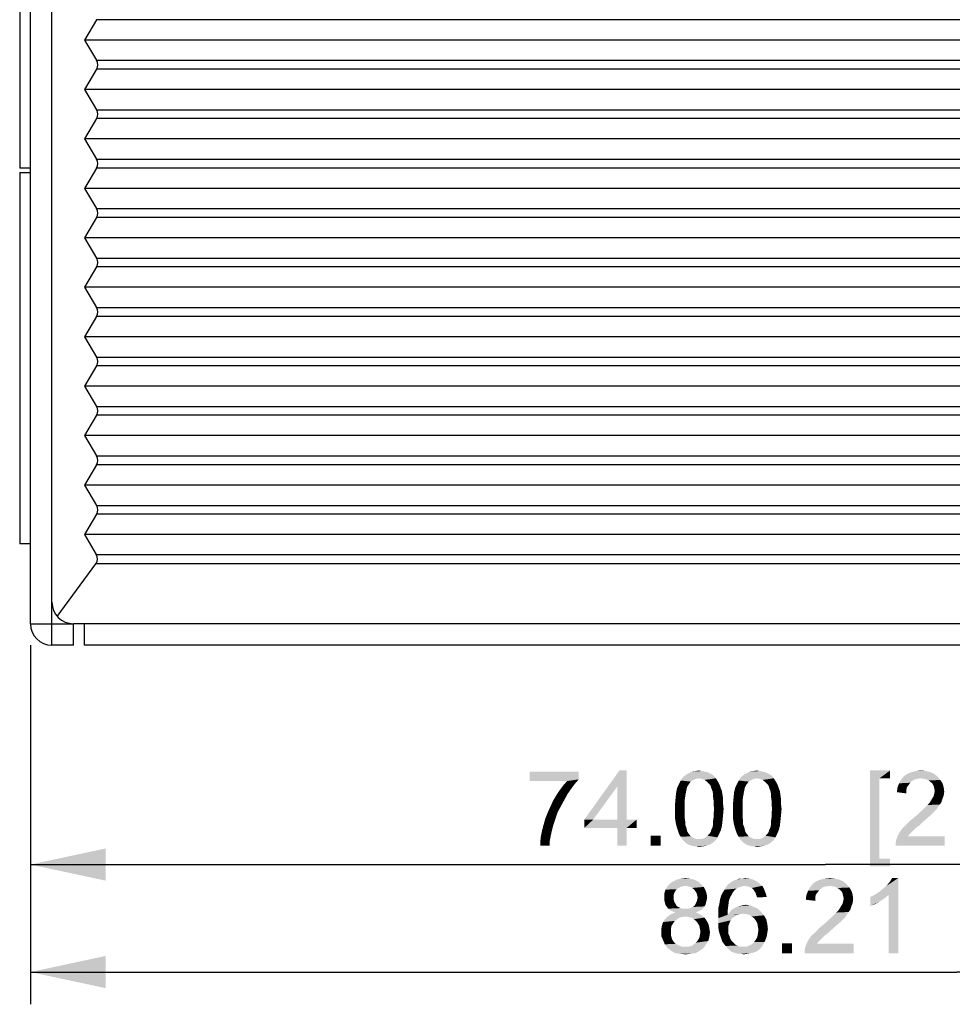
# Model space of a CAD drawing. Units: millimetres. Extents: x 0 to 830, y 0 to 580.
# Drawn here: x 488 to 532, y 258 to 304 of the extents above; entities that cross this region are included whole.
import ezdxf

# ---------------------------------------------------------------- set-up
doc = ezdxf.new("R2010")
doc.units = ezdxf.units.MM
doc.header["$LTSCALE"] = 45.65
doc.layers.get('0').update_dxf_attribs({"linetype": 'CONTINUOUS'})
doc.layers.add('3D_EDS-208_DXF_CONTINUOUS_LINE', color=7, linetype='CONTINUOUS')
doc.layers.add('DIMENSIONS_EDS_208DXF_DIMENSION', color=7, linetype='CONTINUOUS')
doc.styles.get("Standard").update_dxf_attribs({"font": 'arial.ttf'})
doc.dimstyles.new('DIMSTYLE_1', dxfattribs={"dimtxt": 3.5, "dimasz": 3.5, "dimexe": 1.5, "dimexo": 1, "dimgap": 0.875, "dimtad": 1, "dimzin": 0, "dimdsep": 46, "dimtxsty": 'Standard', "dimblk": '_FILLED', "dimblk1": '_FILLED', "dimblk2": '_FILLED', "dimcen": 0, "dimclrt": 7, "dimazin": 0, "dimtp": 0.3, "dimtm": 0.3, "dimtfac": 1, "dimtofl": 0, "dimtmove": 0, "dimatfit": 3, "dimldrblk": '_FILLED', "dimfxl": 0, "dimtolj": 1, "dimtzin": 0, "dimarcsym": 0})

# ---------------------------------------------------------------- blocks, each defined once
blk = doc.blocks.new('_FILLED')
at = {"color": 0, "linetype": 'ByBlock'}
blk.add_solid([(0, 0), (-1, 0.214), (-1, -0.214)], dxfattribs=at)
blk = doc.blocks.new('*D3')
at = {"layer": 'DIMENSIONS_EDS_208DXF_DIMENSION', "color": 7, "linetype": 'Continuous'}
for p, q in [((488.822, 274.915), (488.822, 263.215)), ((562.822, 274.915), (562.822, 263.215)), ((488.822, 264.715), (525.822, 264.715)), ((562.822, 264.715), (525.822, 264.715))]:
    blk.add_line(p, q, dxfattribs=at)
at = {"layer": 'DIMENSIONS_EDS_208DXF_DIMENSION', "color": 7, "linetype": 'Continuous', "xscale": 3.5, "yscale": 3.5, "zscale": 3.5, "rotation": 180}
blk.add_blockref('_FILLED', (488.822, 264.715), dxfattribs=at)
at = {"layer": 'DIMENSIONS_EDS_208DXF_DIMENSION', "color": 7, "linetype": 'Continuous', "xscale": 3.5, "yscale": 3.5, "zscale": 3.5}
blk.add_blockref('_FILLED', (562.822, 264.715), dxfattribs=at)
at = {"layer": 'DIMENSIONS_EDS_208DXF_DIMENSION', "color": 7, "linetype": 'Continuous', "insert": (525.822, 269.09), "char_height": 3.5, "width": 41.92193, "attachment_point": 2, "line_spacing_factor": 0.9}
blk.add_mtext('{\\ftxt;\\W0.0001;\\H0.0001;\\~}{\\ftxt;\\W3.4944237918;\\H3.5; }{\\ftxt;\\W0.0001;\\H0.0001;\\~}{\\ftxt;\\W0.0001;\\H0.0001;\\~}{\\ftxt;\\W0.3866171004;\\H3.5; }{\\ftxt;\\W0.0001;\\H0.0001;\\~}{\\ftxt;\\W0.0001;\\H0.0001;\\~}{\\ftxt;\\W2.717472119;\\H3.5; }{\\ftxt;\\W0.0001;\\H0.0001;\\~}{\\ftxt;\\W0.0001;\\H0.0001;\\~}{\\ftxt;\\W0.3866171004;\\H3.5; }{\\ftxt;\\W0.0001;\\H0.0001;\\~}', dxfattribs=at)
blk = doc.blocks.new('*D6')
at = {"layer": 'DIMENSIONS_EDS_208DXF_DIMENSION', "color": 7, "linetype": 'Continuous'}
for p, q in [((488.822, 274.915), (488.822, 258.215)), ((575.032, 273.715), (575.032, 258.215)), ((488.822, 259.715), (531.927, 259.715)), ((575.032, 259.715), (531.927, 259.715))]:
    blk.add_line(p, q, dxfattribs=at)
at = {"layer": 'DIMENSIONS_EDS_208DXF_DIMENSION', "color": 7, "linetype": 'Continuous', "xscale": 3.5, "yscale": 3.5, "zscale": 3.5, "rotation": 180}
blk.add_blockref('_FILLED', (488.822, 259.715), dxfattribs=at)
at = {"layer": 'DIMENSIONS_EDS_208DXF_DIMENSION', "color": 7, "linetype": 'Continuous', "xscale": 3.5, "yscale": 3.5, "zscale": 3.5}
blk.add_blockref('_FILLED', (575.032, 259.715), dxfattribs=at)
at = {"layer": 'DIMENSIONS_EDS_208DXF_DIMENSION', "color": 7, "linetype": 'Continuous', "insert": (531.927, 264.09), "char_height": 3.5, "width": 41.92193, "attachment_point": 2, "line_spacing_factor": 0.9}
blk.add_mtext('{\\ftxt;\\W0.0001;\\H0.0001;\\~}{\\ftxt;\\W3.4944237918;\\H3.5; }{\\ftxt;\\W0.0001;\\H0.0001;\\~}{\\ftxt;\\W0.0001;\\H0.0001;\\~}{\\ftxt;\\W0.3866171004;\\H3.5; }{\\ftxt;\\W0.0001;\\H0.0001;\\~}{\\ftxt;\\W0.0001;\\H0.0001;\\~}{\\ftxt;\\W2.717472119;\\H3.5; }{\\ftxt;\\W0.0001;\\H0.0001;\\~}{\\ftxt;\\W0.0001;\\H0.0001;\\~}{\\ftxt;\\W0.3866171004;\\H3.5; }{\\ftxt;\\W0.0001;\\H0.0001;\\~}', dxfattribs=at)

msp = doc.modelspace()

# ---------------------------------------------------------------- linework, layer by layer
at = {"layer": '3D_EDS-208_DXF_CONTINUOUS_LINE', "color": 7, "linetype": 'Continuous'}
for p, q in [((489.822, 274.915), (489.822, 374.915)), ((488.822, 275.915), (488.822, 373.915)), ((488.322, 314.375), (488.322, 297.105)), ((491.898, 304.01), (491.332, 303.065)), ((559.745, 304.01), (491.898, 304.01)), ((491.332, 303.065), (491.898, 302.121)), ((560.312, 303.065), (491.332, 303.065)), ((491.898, 302.121), (559.745, 302.121)), ((491.898, 301.71), (491.332, 300.765)), ((559.745, 301.71), (491.898, 301.71)), ((491.332, 300.765), (491.898, 299.821)), ((560.312, 300.765), (491.332, 300.765)), ((491.898, 299.821), (559.745, 299.821)), ((491.898, 299.41), (491.332, 298.465)), ((559.745, 299.41), (491.898, 299.41)), ((491.332, 298.465), (491.898, 297.521)), ((560.312, 298.465), (491.332, 298.465)), ((491.898, 297.521), (559.745, 297.521)), ((488.822, 297.105), (488.322, 297.105)), ((488.322, 296.905), (488.322, 279.635)), ((488.322, 296.905), (488.822, 296.905)), ((491.898, 297.11), (491.332, 296.165)), ((559.745, 297.11), (491.898, 297.11)), ((491.332, 296.165), (491.898, 295.221)), ((560.312, 296.165), (491.332, 296.165)), ((491.898, 295.221), (559.745, 295.221)), ((491.898, 294.81), (491.332, 293.865)), ((559.745, 294.81), (491.898, 294.81)), ((491.332, 293.865), (491.898, 292.921)), ((560.312, 293.865), (491.332, 293.865)), ((491.898, 292.921), (559.745, 292.921)), ((491.898, 292.51), (491.332, 291.565)), ((559.745, 292.51), (491.898, 292.51)), ((491.332, 291.565), (491.898, 290.621)), ((560.312, 291.565), (491.332, 291.565)), ((491.898, 290.621), (559.745, 290.621)), ((491.898, 290.21), (491.332, 289.265)), ((559.745, 290.21), (491.898, 290.21)), ((491.332, 289.265), (491.898, 288.321)), ((560.312, 289.265), (491.332, 289.265)), ((491.898, 288.321), (559.745, 288.321)), ((491.898, 287.91), (491.332, 286.965)), ((559.745, 287.91), (491.898, 287.91)), ((491.332, 286.965), (491.898, 286.021)), ((560.312, 286.965), (491.332, 286.965)), ((491.898, 286.021), (559.745, 286.021)), ((491.898, 285.61), (491.332, 284.665)), ((559.745, 285.61), (491.898, 285.61)), ((491.332, 284.665), (491.898, 283.721)), ((560.312, 284.665), (491.332, 284.665)), ((491.898, 283.721), (559.745, 283.721)), ((491.898, 283.31), (491.332, 282.365)), ((559.745, 283.31), (491.898, 283.31)), ((491.332, 282.365), (491.898, 281.421)), ((560.312, 282.365), (491.332, 282.365)), ((491.898, 281.421), (559.745, 281.421)), ((491.898, 281.01), (491.332, 280.065)), ((559.745, 281.01), (491.898, 281.01)), ((491.332, 280.065), (491.885, 279.143)), ((560.312, 280.065), (491.332, 280.065)), ((488.822, 279.635), (488.322, 279.635)), ((491.885, 279.143), (559.759, 279.143)), ((490.071, 276.255), (491.865, 278.701)), ((559.779, 278.701), (491.865, 278.701)), ((488.822, 275.915), (490.817, 275.915)), ((562.822, 275.915), (490.82, 275.915)), ((490.822, 274.915), (490.822, 275.915)), ((491.322, 275.915), (491.322, 274.915)), ((490.822, 274.915), (489.822, 274.915)), ((561.822, 274.915), (491.322, 274.915))]:
    msp.add_line(p, q, dxfattribs=at)
for centre, start, end in [((490.822, 276.915), 180.0079, 269.9215), ((489.822, 275.915), 180, 270)]:
    msp.add_arc(centre, 1, start, end, dxfattribs=at)
for centre, major_axis, start_param, end_param in [((491.555, 301.915), (0, 0.4), -2.111216, -1.030377), ((491.555, 299.615), (0, 0.4), -2.111216, -1.030377), ((491.555, 297.315), (0.4, 0), -0.54042, 0.54042), ((491.555, 295.015), (0.4, 0), -0.54042, 0.54042), ((491.555, 292.715), (0.4, 0), -0.54042, 0.54042), ((491.555, 290.415), (0, 0.4), -2.111216, -1.030377), ((491.555, 288.115), (0, 0.4), -2.111216, -1.030377), ((491.555, 285.815), (0, 0.4), -2.111216, -1.030377), ((491.555, 283.515), (0, 0.4), -2.111216, -1.030377), ((491.555, 281.215), (0.4, 0), -0.54042, 0.54042), ((491.542, 278.937), (0, 0.4), -2.203545, -1.030377)]:
    msp.add_ellipse(centre, major_axis=major_axis, ratio=1, start_param=start_param, end_param=end_param, dxfattribs=at)
at = {"layer": 'DIMENSIONS_EDS_208DXF_DIMENSION', "color": 7, "linetype": 'Continuous'}
for points in [[(514.337, 269.038), (514.337, 268.675), (512.055, 268.598)], [(514.337, 269.038), (512.055, 268.598), (512.055, 269.038)], [(516.566, 269.09), (516.126, 268.338), (514.596, 266.809)], [(516.566, 269.09), (514.596, 266.809), (516.229, 269.09)], [(516.126, 266.809), (516.126, 268.338), (516.566, 269.09)], [(516.126, 266.809), (516.566, 269.09), (516.566, 266.809)], [(520.637, 268.831), (519.185, 268.779), (519.314, 268.883)], [(519.937, 268.727), (519.185, 268.779), (520.637, 268.831)], [(520.429, 268.961), (520.533, 268.909), (519.314, 268.883)], [(520.429, 268.961), (519.314, 268.883), (519.444, 268.961)], [(519.314, 268.883), (520.533, 268.909), (520.637, 268.831)], [(520.196, 269.038), (520.326, 269.013), (519.444, 268.961)], [(520.196, 269.038), (519.444, 268.961), (519.6, 269.038)], [(519.444, 268.961), (520.326, 269.013), (520.429, 268.961)], [(520.066, 269.064), (519.6, 269.038), (519.755, 269.064)], [(519.6, 269.038), (520.066, 269.064), (520.196, 269.038)], [(519.755, 269.064), (519.937, 269.09), (520.066, 269.064)], [(519.937, 268.727), (520.637, 268.831), (520.714, 268.727)], [(523.333, 268.831), (521.881, 268.779), (522.011, 268.883)], [(522.633, 268.727), (521.881, 268.779), (523.333, 268.831)], [(523.126, 268.961), (523.229, 268.909), (522.011, 268.883)], [(523.126, 268.961), (522.011, 268.883), (522.14, 268.961)], [(522.011, 268.883), (523.229, 268.909), (523.333, 268.831)], [(522.892, 269.038), (523.022, 269.013), (522.14, 268.961)], [(522.892, 269.038), (522.14, 268.961), (522.296, 269.038)], [(522.14, 268.961), (523.022, 269.013), (523.126, 268.961)], [(522.763, 269.064), (522.296, 269.038), (522.452, 269.064)], [(522.296, 269.038), (522.763, 269.064), (522.892, 269.038)], [(522.452, 269.064), (522.633, 269.09), (522.763, 269.064)], [(522.633, 268.727), (523.333, 268.831), (523.411, 268.727)], [(527.889, 269.09), (528.823, 269.09), (528.33, 268.727)], [(528.33, 268.727), (527.889, 264.631), (527.889, 269.09)], [(528.33, 268.727), (528.823, 269.09), (528.823, 268.727)], [(531.031, 268.805), (529.346, 268.675), (529.476, 268.831)], [(530.876, 268.935), (529.476, 268.831), (529.631, 268.935)], [(529.476, 268.831), (530.876, 268.935), (531.031, 268.805)], [(530.694, 269.013), (529.631, 268.935), (529.813, 269.013)], [(529.631, 268.935), (530.694, 269.013), (530.876, 268.935)], [(530.487, 269.064), (529.813, 269.013), (530.02, 269.064)], [(529.813, 269.013), (530.487, 269.064), (530.694, 269.013)], [(530.02, 269.064), (530.254, 269.09), (530.487, 269.064)], [(513.792, 268.598), (512.055, 268.598), (514.337, 268.675)], [(514, 268.261), (513.455, 268.183), (513.611, 268.39)], [(514.155, 268.468), (513.611, 268.39), (513.792, 268.598)], [(513.611, 268.39), (514.155, 268.468), (514, 268.261)], [(513.792, 268.598), (514.337, 268.675), (514.155, 268.468)], [(519.47, 268.468), (519.418, 268.39), (518.926, 268.313)], [(519.47, 268.468), (518.926, 268.313), (519.003, 268.468)], [(518.926, 268.313), (519.418, 268.39), (519.366, 268.287)], [(519.548, 268.572), (519.003, 268.468), (519.081, 268.624)], [(519.003, 268.468), (519.548, 268.572), (519.47, 268.468)], [(519.937, 268.727), (519.081, 268.624), (519.185, 268.779)], [(519.937, 268.727), (519.781, 268.701), (519.081, 268.624)], [(519.781, 268.701), (519.677, 268.65), (519.081, 268.624)], [(519.081, 268.624), (519.677, 268.65), (519.548, 268.572)], [(520.714, 268.727), (520.066, 268.701), (519.937, 268.727)], [(520.196, 268.65), (520.066, 268.701), (520.714, 268.727)], [(520.196, 268.65), (520.714, 268.727), (520.766, 268.65)], [(520.766, 268.65), (520.326, 268.546), (520.196, 268.65)], [(520.326, 268.546), (520.766, 268.65), (520.844, 268.52)], [(520.844, 268.52), (520.429, 268.442), (520.326, 268.546)], [(520.429, 268.442), (520.844, 268.52), (520.896, 268.416)], [(520.896, 268.416), (520.481, 268.364), (520.429, 268.442)], [(520.507, 268.261), (520.481, 268.364), (520.896, 268.416)], [(520.507, 268.261), (520.896, 268.416), (520.948, 268.261)], [(522.166, 268.468), (522.114, 268.39), (521.622, 268.313)], [(522.166, 268.468), (521.622, 268.313), (521.7, 268.468)], [(521.622, 268.313), (522.114, 268.39), (522.063, 268.287)], [(522.244, 268.572), (521.7, 268.468), (521.777, 268.624)], [(521.7, 268.468), (522.244, 268.572), (522.166, 268.468)], [(522.633, 268.727), (521.777, 268.624), (521.881, 268.779)], [(522.633, 268.727), (522.477, 268.701), (521.777, 268.624)], [(522.477, 268.701), (522.374, 268.65), (521.777, 268.624)], [(521.777, 268.624), (522.374, 268.65), (522.244, 268.572)], [(523.411, 268.727), (522.763, 268.701), (522.633, 268.727)], [(522.892, 268.65), (522.763, 268.701), (523.411, 268.727)], [(522.892, 268.65), (523.411, 268.727), (523.463, 268.65)], [(523.463, 268.65), (523.022, 268.546), (522.892, 268.65)], [(523.022, 268.546), (523.463, 268.65), (523.54, 268.52)], [(523.54, 268.52), (523.126, 268.442), (523.022, 268.546)], [(523.126, 268.442), (523.54, 268.52), (523.592, 268.416)], [(523.592, 268.416), (523.177, 268.364), (523.126, 268.442)], [(523.203, 268.261), (523.177, 268.364), (523.592, 268.416)], [(523.203, 268.261), (523.592, 268.416), (523.644, 268.261)], [(528.33, 268.727), (528.33, 264.994), (527.889, 264.631)], [(529.683, 268.416), (529.165, 268.287), (529.243, 268.494)], [(529.683, 268.416), (529.606, 268.313), (529.165, 268.287)], [(529.969, 268.675), (529.839, 268.598), (529.243, 268.494)], [(529.969, 268.675), (529.243, 268.494), (529.346, 268.675)], [(529.839, 268.598), (529.761, 268.52), (529.243, 268.494)], [(529.243, 268.494), (529.761, 268.52), (529.683, 268.416)], [(531.031, 268.805), (530.254, 268.727), (529.346, 268.675)], [(530.254, 268.727), (530.098, 268.701), (529.346, 268.675)], [(529.346, 268.675), (530.098, 268.701), (529.969, 268.675)], [(530.383, 268.701), (530.254, 268.727), (531.031, 268.805)], [(530.513, 268.675), (530.383, 268.701), (531.031, 268.805)], [(530.513, 268.675), (531.031, 268.805), (531.161, 268.65)], [(531.161, 268.65), (530.617, 268.624), (530.513, 268.675)], [(530.72, 268.546), (530.617, 268.624), (531.161, 268.65)], [(530.72, 268.546), (531.161, 268.65), (531.265, 268.494)], [(531.265, 268.494), (530.798, 268.468), (530.72, 268.546)], [(530.85, 268.364), (530.798, 268.468), (531.265, 268.494)], [(530.85, 268.364), (531.265, 268.494), (531.317, 268.313)], [(531.317, 268.313), (530.876, 268.261), (530.85, 268.364)], [(513.663, 267.716), (513.144, 267.69), (513.3, 267.95)], [(513.818, 268.001), (513.3, 267.95), (513.455, 268.183)], [(513.3, 267.95), (513.818, 268.001), (513.663, 267.716)], [(513.455, 268.183), (514, 268.261), (513.818, 268.001)], [(514.596, 266.809), (516.126, 268.338), (515.011, 266.809)], [(519.314, 268.027), (518.848, 267.872), (518.874, 268.105)], [(518.848, 267.872), (519.314, 268.027), (519.289, 267.872)], [(519.366, 268.287), (518.874, 268.105), (518.926, 268.313)], [(519.366, 268.287), (519.34, 268.157), (518.874, 268.105)], [(518.874, 268.105), (519.34, 268.157), (519.314, 268.027)], [(520.948, 268.261), (520.559, 268.131), (520.507, 268.261)], [(520.559, 268.131), (520.948, 268.261), (521, 268.131)], [(521, 268.131), (520.585, 268.001), (520.559, 268.131)], [(520.585, 268.001), (521, 268.131), (521.026, 267.95)], [(521.026, 267.95), (520.585, 267.872), (520.585, 268.001)], [(520.585, 267.872), (521.026, 267.95), (521.052, 267.768)], [(522.011, 268.027), (521.544, 267.872), (521.57, 268.105)], [(521.544, 267.872), (522.011, 268.027), (521.985, 267.872)], [(522.063, 268.287), (521.57, 268.105), (521.622, 268.313)], [(522.063, 268.287), (522.037, 268.157), (521.57, 268.105)], [(521.57, 268.105), (522.037, 268.157), (522.011, 268.027)], [(523.644, 268.261), (523.255, 268.131), (523.203, 268.261)], [(523.255, 268.131), (523.644, 268.261), (523.696, 268.131)], [(523.696, 268.131), (523.281, 268.001), (523.255, 268.131)], [(523.281, 268.001), (523.696, 268.131), (523.722, 267.95)], [(523.722, 267.95), (523.281, 267.872), (523.281, 268.001)], [(523.281, 267.872), (523.722, 267.95), (523.748, 267.768)], [(529.58, 268.183), (529.139, 268.079), (529.165, 268.287)], [(529.139, 268.079), (529.58, 268.183), (529.58, 268.027)], [(529.165, 268.287), (529.606, 268.313), (529.58, 268.183)], [(530.772, 267.768), (530.85, 267.898), (531.317, 267.924)], [(530.772, 267.768), (531.317, 267.924), (531.239, 267.716)], [(531.317, 267.924), (530.85, 267.898), (530.876, 268.001)], [(530.902, 268.131), (530.876, 268.261), (531.317, 268.313)], [(531.343, 268.105), (530.876, 268.001), (530.902, 268.131)], [(530.876, 268.001), (531.343, 268.105), (531.317, 267.924)], [(530.902, 268.131), (531.317, 268.313), (531.343, 268.105)], [(513.507, 267.431), (513.014, 267.405), (513.144, 267.69)], [(513.144, 267.69), (513.663, 267.716), (513.507, 267.431)], [(519.289, 267.872), (519.263, 267.69), (518.822, 267.587)], [(519.289, 267.872), (518.822, 267.587), (518.848, 267.872)], [(518.822, 267.587), (519.263, 267.69), (519.263, 267.509)], [(519.263, 267.509), (518.822, 267.301), (518.822, 267.587)], [(518.822, 267.301), (519.263, 267.509), (519.263, 267.301)], [(521.052, 267.768), (520.611, 267.69), (520.585, 267.872)], [(520.611, 267.69), (521.052, 267.768), (521.052, 267.535)], [(521.052, 267.535), (520.611, 267.509), (520.611, 267.69)], [(520.637, 267.301), (520.611, 267.509), (521.052, 267.535)], [(520.637, 267.301), (521.052, 267.535), (521.077, 267.301)], [(521.985, 267.872), (521.959, 267.69), (521.518, 267.587)], [(521.985, 267.872), (521.518, 267.587), (521.544, 267.872)], [(521.518, 267.587), (521.959, 267.69), (521.959, 267.509)], [(521.959, 267.509), (521.518, 267.301), (521.518, 267.587)], [(521.518, 267.301), (521.959, 267.509), (521.959, 267.301)], [(523.748, 267.768), (523.307, 267.69), (523.281, 267.872)], [(523.307, 267.69), (523.748, 267.768), (523.748, 267.535)], [(523.748, 267.535), (523.307, 267.509), (523.307, 267.69)], [(523.333, 267.301), (523.307, 267.509), (523.748, 267.535)], [(523.333, 267.301), (523.748, 267.535), (523.774, 267.301)], [(530.487, 267.405), (530.565, 267.483), (531.135, 267.509)], [(530.487, 267.405), (531.135, 267.509), (531.057, 267.405)], [(531.135, 267.509), (530.565, 267.483), (530.643, 267.561)], [(531.213, 267.613), (530.643, 267.561), (530.694, 267.638)], [(530.643, 267.561), (531.213, 267.613), (531.135, 267.509)], [(531.239, 267.716), (530.694, 267.638), (530.772, 267.768)], [(530.694, 267.638), (531.239, 267.716), (531.213, 267.613)], [(512.781, 266.861), (512.885, 267.12), (513.352, 267.146)], [(512.781, 266.861), (513.352, 267.146), (513.248, 266.835)], [(513.352, 267.146), (512.885, 267.12), (513.014, 267.405)], [(513.014, 267.405), (513.507, 267.431), (513.352, 267.146)], [(519.263, 267.301), (519.263, 267.094), (518.822, 267.068)], [(519.263, 267.301), (518.822, 267.068), (518.822, 267.301)], [(518.822, 267.068), (519.263, 267.094), (519.263, 266.913)], [(519.263, 266.913), (518.822, 266.835), (518.822, 267.068)], [(521.077, 267.301), (520.611, 267.094), (520.637, 267.301)], [(520.611, 267.094), (521.077, 267.301), (521.052, 267.016)], [(521.052, 267.016), (520.611, 266.913), (520.611, 267.094)], [(520.611, 266.913), (521.052, 267.016), (521.026, 266.757)], [(521.959, 267.301), (521.959, 267.094), (521.518, 267.068)], [(521.959, 267.301), (521.518, 267.068), (521.518, 267.301)], [(521.518, 267.068), (521.959, 267.094), (521.959, 266.913)], [(521.959, 266.913), (521.518, 266.835), (521.518, 267.068)], [(523.774, 267.301), (523.307, 267.094), (523.333, 267.301)], [(523.307, 267.094), (523.774, 267.301), (523.748, 267.016)], [(523.748, 267.016), (523.307, 266.913), (523.307, 267.094)], [(523.307, 266.913), (523.748, 267.016), (523.722, 266.757)], [(530.72, 267.016), (529.917, 266.887), (530.072, 267.016)], [(529.917, 266.887), (530.72, 267.016), (530.539, 266.861)], [(530.072, 267.016), (530.176, 267.12), (530.876, 267.172)], [(530.072, 267.016), (530.876, 267.172), (530.72, 267.016)], [(530.876, 267.172), (530.176, 267.12), (530.306, 267.224)], [(530.98, 267.276), (530.306, 267.224), (530.409, 267.327)], [(530.306, 267.224), (530.98, 267.276), (530.876, 267.172)], [(531.057, 267.405), (530.409, 267.327), (530.487, 267.405)], [(530.409, 267.327), (531.057, 267.405), (530.98, 267.276)], [(513.144, 266.524), (512.626, 266.29), (512.703, 266.576)], [(513.144, 266.524), (513.092, 266.316), (512.626, 266.29)], [(513.248, 266.835), (512.703, 266.576), (512.781, 266.861)], [(512.703, 266.576), (513.248, 266.835), (513.144, 266.524)], [(516.566, 266.809), (517.033, 266.809), (514.596, 266.42)], [(516.126, 266.809), (516.566, 266.809), (514.596, 266.42)], [(515.011, 266.809), (516.126, 266.809), (514.596, 266.42)], [(515.011, 266.809), (514.596, 266.42), (514.596, 266.809)], [(516.126, 266.42), (514.596, 266.42), (517.033, 266.809)], [(516.566, 266.42), (516.126, 266.42), (517.033, 266.809)], [(516.566, 266.42), (517.033, 266.809), (517.033, 266.42)], [(518.822, 266.835), (519.263, 266.913), (519.289, 266.731)], [(519.289, 266.731), (518.848, 266.653), (518.822, 266.835)], [(518.848, 266.653), (519.289, 266.731), (519.289, 266.576)], [(519.289, 266.576), (518.9, 266.446), (518.848, 266.653)], [(518.9, 266.446), (519.289, 266.576), (519.34, 266.446)], [(520.507, 266.342), (520.559, 266.446), (521, 266.524)], [(520.507, 266.342), (521, 266.524), (520.948, 266.316)], [(521, 266.524), (520.559, 266.446), (520.585, 266.576)], [(521.026, 266.757), (520.585, 266.731), (520.611, 266.913)], [(520.585, 266.576), (520.585, 266.731), (521.026, 266.757)], [(520.585, 266.576), (521.026, 266.757), (521, 266.524)], [(521.518, 266.835), (521.959, 266.913), (521.985, 266.731)], [(521.985, 266.731), (521.544, 266.653), (521.518, 266.835)], [(521.544, 266.653), (521.985, 266.731), (521.985, 266.576)], [(521.985, 266.576), (521.596, 266.446), (521.544, 266.653)], [(521.596, 266.446), (521.985, 266.576), (522.037, 266.446)], [(523.203, 266.342), (523.255, 266.446), (523.696, 266.524)], [(523.203, 266.342), (523.696, 266.524), (523.644, 266.316)], [(523.696, 266.524), (523.255, 266.446), (523.281, 266.576)], [(523.722, 266.757), (523.281, 266.731), (523.307, 266.913)], [(523.281, 266.576), (523.281, 266.731), (523.722, 266.757)], [(523.281, 266.576), (523.722, 266.757), (523.696, 266.524)], [(530.176, 266.524), (529.476, 266.472), (529.606, 266.601)], [(529.476, 266.472), (530.176, 266.524), (530.02, 266.42)], [(530.331, 266.679), (529.606, 266.601), (529.761, 266.757)], [(529.606, 266.601), (530.331, 266.679), (530.176, 266.524)], [(530.539, 266.861), (529.761, 266.757), (529.917, 266.887)], [(529.761, 266.757), (530.539, 266.861), (530.331, 266.679)], [(513.04, 266.083), (512.574, 266.031), (512.626, 266.29)], [(512.574, 266.031), (513.04, 266.083), (512.989, 265.824)], [(512.626, 266.29), (513.092, 266.316), (513.04, 266.083)], [(516.566, 266.42), (516.126, 265.59), (516.126, 266.42)], [(516.126, 265.59), (516.566, 266.42), (516.566, 265.59)], [(519.34, 266.446), (518.952, 266.29), (518.9, 266.446)], [(519.34, 266.446), (519.366, 266.342), (518.952, 266.29)], [(518.952, 266.29), (519.366, 266.342), (519.392, 266.238)], [(519.392, 266.238), (519.003, 266.135), (518.952, 266.29)], [(519.392, 266.238), (519.444, 266.161), (519.003, 266.135)], [(519.003, 266.135), (519.444, 266.161), (519.548, 266.031)], [(519.548, 266.031), (519.081, 266.005), (519.003, 266.135)], [(520.87, 266.135), (520.326, 266.057), (520.429, 266.161)], [(520.326, 266.057), (520.87, 266.135), (520.792, 265.979)], [(520.429, 266.161), (520.481, 266.238), (520.948, 266.316)], [(520.429, 266.161), (520.948, 266.316), (520.87, 266.135)], [(520.948, 266.316), (520.481, 266.238), (520.507, 266.342)], [(522.037, 266.446), (521.648, 266.29), (521.596, 266.446)], [(522.037, 266.446), (522.063, 266.342), (521.648, 266.29)], [(521.648, 266.29), (522.063, 266.342), (522.089, 266.238)], [(522.089, 266.238), (521.7, 266.135), (521.648, 266.29)], [(522.089, 266.238), (522.14, 266.161), (521.7, 266.135)], [(521.7, 266.135), (522.14, 266.161), (522.244, 266.031)], [(522.244, 266.031), (521.777, 266.005), (521.7, 266.135)], [(523.566, 266.135), (523.022, 266.057), (523.126, 266.161)], [(523.022, 266.057), (523.566, 266.135), (523.489, 265.979)], [(523.126, 266.161), (523.177, 266.238), (523.644, 266.316)], [(523.126, 266.161), (523.644, 266.316), (523.566, 266.135)], [(523.644, 266.316), (523.177, 266.238), (523.203, 266.342)], [(529.735, 266.135), (529.657, 266.031), (529.113, 265.876)], [(529.735, 266.135), (529.113, 265.876), (529.217, 266.135)], [(529.917, 266.316), (529.217, 266.135), (529.372, 266.368)], [(529.917, 266.316), (529.839, 266.238), (529.217, 266.135)], [(529.217, 266.135), (529.839, 266.238), (529.735, 266.135)], [(530.02, 266.42), (529.372, 266.368), (529.476, 266.472)], [(529.372, 266.368), (530.02, 266.42), (529.917, 266.316)], [(512.989, 265.824), (512.548, 265.798), (512.574, 266.031)], [(512.548, 265.59), (512.548, 265.798), (512.989, 265.824)], [(512.548, 265.59), (512.989, 265.824), (512.989, 265.59)], [(518.148, 266.057), (517.681, 265.59), (517.681, 266.057)], [(517.681, 265.59), (518.148, 266.057), (518.148, 265.59)], [(519.081, 266.005), (519.548, 266.031), (519.677, 265.953)], [(519.677, 265.953), (519.159, 265.876), (519.081, 266.005)], [(519.677, 265.953), (519.807, 265.901), (519.159, 265.876)], [(519.937, 265.901), (520.066, 265.901), (519.159, 265.876)], [(519.807, 265.901), (519.937, 265.901), (519.159, 265.876)], [(520.689, 265.824), (519.159, 265.876), (520.066, 265.901)], [(520.689, 265.824), (519.237, 265.798), (519.159, 265.876)], [(519.314, 265.72), (519.237, 265.798), (520.689, 265.824)], [(519.314, 265.72), (520.689, 265.824), (520.559, 265.72)], [(520.559, 265.72), (519.392, 265.668), (519.314, 265.72)], [(519.392, 265.668), (520.559, 265.72), (520.429, 265.642)], [(520.429, 265.642), (519.496, 265.616), (519.392, 265.668)], [(519.6, 265.59), (519.496, 265.616), (520.429, 265.642)], [(519.6, 265.59), (520.429, 265.642), (520.274, 265.59)], [(520.066, 265.901), (520.196, 265.953), (520.792, 265.979)], [(520.066, 265.901), (520.792, 265.979), (520.689, 265.824)], [(520.792, 265.979), (520.196, 265.953), (520.326, 266.057)], [(521.777, 266.005), (522.244, 266.031), (522.374, 265.953)], [(522.374, 265.953), (521.855, 265.876), (521.777, 266.005)], [(522.374, 265.953), (522.503, 265.901), (521.855, 265.876)], [(522.633, 265.901), (522.763, 265.901), (521.855, 265.876)], [(522.503, 265.901), (522.633, 265.901), (521.855, 265.876)], [(523.385, 265.824), (521.855, 265.876), (522.763, 265.901)], [(523.385, 265.824), (521.933, 265.798), (521.855, 265.876)], [(522.011, 265.72), (521.933, 265.798), (523.385, 265.824)], [(522.011, 265.72), (523.385, 265.824), (523.255, 265.72)], [(523.255, 265.72), (522.089, 265.668), (522.011, 265.72)], [(522.089, 265.668), (523.255, 265.72), (523.126, 265.642)], [(523.126, 265.642), (522.192, 265.616), (522.089, 265.668)], [(522.296, 265.59), (522.192, 265.616), (523.126, 265.642)], [(522.296, 265.59), (523.126, 265.642), (522.97, 265.59)], [(522.763, 265.901), (522.892, 265.953), (523.489, 265.979)], [(522.763, 265.901), (523.489, 265.979), (523.385, 265.824)], [(523.489, 265.979), (522.892, 265.953), (523.022, 266.057)], [(529.087, 265.746), (529.113, 265.876), (531.369, 266.031)], [(529.087, 265.59), (529.087, 265.746), (531.369, 266.031)], [(529.087, 265.59), (531.369, 266.031), (531.369, 265.59)], [(529.657, 266.031), (531.369, 266.031), (529.113, 265.876)], [(520.274, 265.59), (519.703, 265.564), (519.6, 265.59)], [(519.807, 265.564), (519.703, 265.564), (520.274, 265.59)], [(519.807, 265.564), (520.274, 265.59), (520.118, 265.564)], [(520.118, 265.564), (519.937, 265.538), (519.807, 265.564)], [(522.97, 265.59), (522.4, 265.564), (522.296, 265.59)], [(522.503, 265.564), (522.4, 265.564), (522.97, 265.59)], [(522.503, 265.564), (522.97, 265.59), (522.814, 265.564)], [(522.814, 265.564), (522.633, 265.538), (522.503, 265.564)], [(528.33, 264.994), (528.823, 264.994), (527.889, 264.631)], [(527.889, 264.631), (528.823, 264.994), (528.823, 264.631)], [(520.027, 263.805), (518.445, 263.675), (518.575, 263.831)], [(520.027, 263.805), (519.301, 263.727), (518.445, 263.675)], [(519.871, 263.935), (518.575, 263.831), (518.731, 263.935)], [(518.575, 263.831), (519.871, 263.935), (520.027, 263.805)], [(519.716, 264.013), (518.731, 263.935), (518.886, 264.013)], [(518.731, 263.935), (519.716, 264.013), (519.871, 263.935)], [(519.508, 264.064), (518.886, 264.013), (519.094, 264.064)], [(518.886, 264.013), (519.508, 264.064), (519.716, 264.013)], [(519.094, 264.064), (519.301, 264.09), (519.508, 264.064)], [(519.431, 263.701), (519.301, 263.727), (520.027, 263.805)], [(519.534, 263.675), (519.431, 263.701), (520.027, 263.805)], [(519.534, 263.675), (520.027, 263.805), (520.157, 263.675)], [(522.049, 263.727), (521.194, 263.675), (521.271, 263.779)], [(522.749, 263.831), (521.271, 263.779), (521.375, 263.857)], [(522.049, 263.727), (521.271, 263.779), (522.749, 263.831)], [(522.619, 263.935), (521.375, 263.857), (521.479, 263.935)], [(521.375, 263.857), (522.619, 263.935), (522.749, 263.831)], [(521.479, 263.935), (521.582, 263.987), (522.464, 264.013)], [(521.479, 263.935), (522.464, 264.013), (522.619, 263.935)], [(522.464, 264.013), (521.582, 263.987), (521.686, 264.013)], [(521.945, 264.064), (522.282, 264.064), (521.686, 264.013)], [(521.945, 264.064), (521.686, 264.013), (521.816, 264.064)], [(521.686, 264.013), (522.282, 264.064), (522.464, 264.013)], [(521.945, 264.064), (522.075, 264.09), (522.282, 264.064)], [(522.049, 263.727), (522.749, 263.831), (522.879, 263.727)], [(526.794, 263.805), (525.108, 263.675), (525.238, 263.831)], [(526.794, 263.805), (526.016, 263.727), (525.108, 263.675)], [(526.638, 263.935), (525.238, 263.831), (525.394, 263.935)], [(525.238, 263.831), (526.638, 263.935), (526.794, 263.805)], [(526.457, 264.013), (525.394, 263.935), (525.575, 264.013)], [(525.394, 263.935), (526.457, 264.013), (526.638, 263.935)], [(526.249, 264.064), (525.575, 264.013), (525.782, 264.064)], [(525.575, 264.013), (526.249, 264.064), (526.457, 264.013)], [(525.782, 264.064), (526.016, 264.09), (526.249, 264.064)], [(526.145, 263.701), (526.016, 263.727), (526.794, 263.805)], [(526.275, 263.675), (526.145, 263.701), (526.794, 263.805)], [(526.275, 263.675), (526.794, 263.805), (526.923, 263.65)], [(528.245, 263.39), (528.375, 263.494), (529.205, 264.09)], [(528.764, 263.313), (528.245, 263.39), (529.205, 264.09)], [(528.375, 263.494), (528.531, 263.624), (529.205, 264.09)], [(528.531, 263.624), (528.66, 263.727), (529.205, 264.09)], [(528.66, 263.727), (528.764, 263.857), (529.205, 264.09)], [(528.764, 263.857), (528.842, 263.961), (529.205, 264.09)], [(528.764, 260.59), (528.764, 263.313), (529.205, 264.09)], [(528.764, 260.59), (529.205, 264.09), (529.205, 260.59)], [(529.205, 264.09), (528.842, 263.961), (528.919, 264.09)], [(518.834, 263.494), (518.316, 263.364), (518.368, 263.546)], [(518.834, 263.494), (518.782, 263.39), (518.316, 263.364)], [(518.316, 263.364), (518.782, 263.39), (518.757, 263.313)], [(518.757, 263.313), (518.316, 263.183), (518.316, 263.364)], [(519.068, 263.675), (518.99, 263.624), (518.368, 263.546)], [(519.068, 263.675), (518.368, 263.546), (518.445, 263.675)], [(518.99, 263.624), (518.886, 263.572), (518.368, 263.546)], [(518.368, 263.546), (518.886, 263.572), (518.834, 263.494)], [(519.301, 263.727), (519.171, 263.701), (518.445, 263.675)], [(518.445, 263.675), (519.171, 263.701), (519.068, 263.675)], [(520.157, 263.675), (519.612, 263.624), (519.534, 263.675)], [(519.716, 263.546), (519.612, 263.624), (520.157, 263.675)], [(519.716, 263.546), (520.157, 263.675), (520.234, 263.52)], [(520.234, 263.52), (519.768, 263.468), (519.716, 263.546)], [(519.819, 263.39), (519.768, 263.468), (520.234, 263.52)], [(519.819, 263.39), (520.234, 263.52), (520.286, 263.364)], [(520.286, 263.364), (519.845, 263.287), (519.819, 263.39)], [(519.871, 263.183), (519.845, 263.287), (520.286, 263.364)], [(519.871, 263.183), (520.286, 263.364), (520.312, 263.183)], [(521.505, 263.416), (521.453, 263.313), (520.96, 263.261)], [(521.505, 263.416), (520.96, 263.261), (521.038, 263.416)], [(521.582, 263.52), (521.038, 263.416), (521.116, 263.546)], [(521.038, 263.416), (521.582, 263.52), (521.505, 263.416)], [(521.868, 263.675), (521.764, 263.65), (521.116, 263.546)], [(521.868, 263.675), (521.116, 263.546), (521.194, 263.675)], [(521.764, 263.65), (521.686, 263.598), (521.116, 263.546)], [(521.116, 263.546), (521.686, 263.598), (521.582, 263.52)], [(522.049, 263.727), (521.945, 263.701), (521.194, 263.675)], [(521.194, 263.675), (521.945, 263.701), (521.868, 263.675)], [(522.879, 263.727), (522.179, 263.701), (522.049, 263.727)], [(522.282, 263.675), (522.179, 263.701), (522.879, 263.727)], [(522.386, 263.624), (522.282, 263.675), (522.879, 263.727)], [(522.386, 263.624), (522.879, 263.727), (522.957, 263.572)], [(522.957, 263.572), (522.464, 263.546), (522.386, 263.624)], [(522.516, 263.468), (522.464, 263.546), (522.957, 263.572)], [(522.568, 263.39), (522.516, 263.468), (522.957, 263.572)], [(522.568, 263.39), (522.957, 263.572), (523.034, 263.39)], [(523.034, 263.39), (522.594, 263.287), (522.568, 263.39)], [(522.594, 263.287), (523.034, 263.39), (523.086, 263.209)], [(525.445, 263.416), (524.927, 263.287), (525.005, 263.494)], [(525.445, 263.416), (525.368, 263.313), (524.927, 263.287)], [(525.731, 263.675), (525.601, 263.598), (525.005, 263.494)], [(525.731, 263.675), (525.005, 263.494), (525.108, 263.675)], [(525.601, 263.598), (525.523, 263.52), (525.005, 263.494)], [(525.005, 263.494), (525.523, 263.52), (525.445, 263.416)], [(526.016, 263.727), (525.86, 263.701), (525.108, 263.675)], [(525.108, 263.675), (525.86, 263.701), (525.731, 263.675)], [(526.923, 263.65), (526.379, 263.624), (526.275, 263.675)], [(526.482, 263.546), (526.379, 263.624), (526.923, 263.65)], [(526.482, 263.546), (526.923, 263.65), (527.027, 263.494)], [(527.027, 263.494), (526.56, 263.468), (526.482, 263.546)], [(526.612, 263.364), (526.56, 263.468), (527.027, 263.494)], [(526.612, 263.364), (527.027, 263.494), (527.079, 263.313)], [(527.079, 263.313), (526.638, 263.261), (526.612, 263.364)], [(528.764, 263.313), (528.064, 263.287), (528.245, 263.39)], [(518.757, 263.313), (518.757, 263.209), (518.316, 263.183)], [(518.316, 263.183), (518.757, 263.209), (518.757, 263.079)], [(518.757, 263.079), (518.316, 263.053), (518.316, 263.183)], [(518.316, 263.053), (518.757, 263.079), (518.782, 262.976)], [(518.782, 262.976), (518.342, 262.95), (518.316, 263.053)], [(518.342, 262.95), (518.782, 262.976), (518.834, 262.898)], [(518.834, 262.898), (518.368, 262.846), (518.342, 262.95)], [(518.368, 262.846), (518.834, 262.898), (518.886, 262.794)], [(520.234, 262.846), (519.716, 262.794), (519.768, 262.872)], [(520.26, 262.95), (519.768, 262.872), (519.819, 262.976)], [(519.768, 262.872), (520.26, 262.95), (520.234, 262.846)], [(520.286, 263.053), (519.819, 262.976), (519.845, 263.079)], [(519.819, 262.976), (520.286, 263.053), (520.26, 262.95)], [(520.312, 263.183), (519.845, 263.079), (519.871, 263.183)], [(519.845, 263.079), (520.312, 263.183), (520.286, 263.053)], [(521.297, 262.82), (520.831, 262.69), (520.882, 262.898)], [(521.323, 263.027), (520.882, 262.898), (520.908, 263.079)], [(520.882, 262.898), (521.323, 263.027), (521.297, 262.82)], [(521.375, 263.183), (520.908, 263.079), (520.96, 263.261)], [(520.908, 263.079), (521.375, 263.183), (521.323, 263.027)], [(520.96, 263.261), (521.453, 263.313), (521.375, 263.183)], [(523.086, 263.209), (522.645, 263.183), (522.594, 263.287)], [(525.342, 263.183), (524.901, 263.079), (524.927, 263.287)], [(524.901, 263.079), (525.342, 263.183), (525.342, 263.027)], [(524.927, 263.287), (525.368, 263.313), (525.342, 263.183)], [(526.534, 262.768), (526.612, 262.898), (527.079, 262.924)], [(526.534, 262.768), (527.079, 262.924), (527.001, 262.716)], [(527.079, 262.924), (526.612, 262.898), (526.638, 263.001)], [(526.664, 263.131), (526.638, 263.261), (527.079, 263.313)], [(527.105, 263.105), (526.638, 263.001), (526.664, 263.131)], [(526.638, 263.001), (527.105, 263.105), (527.079, 262.924)], [(526.664, 263.131), (527.079, 263.313), (527.105, 263.105)], [(527.908, 263.209), (528.064, 263.287), (528.764, 263.313)], [(527.908, 263.209), (528.764, 263.313), (528.582, 263.157)], [(528.582, 263.157), (527.908, 262.794), (527.908, 263.209)], [(528.582, 263.157), (528.349, 263.001), (527.908, 262.794)], [(528.349, 263.001), (528.116, 262.872), (527.908, 262.794)], [(518.886, 262.794), (518.419, 262.768), (518.368, 262.846)], [(518.419, 262.768), (518.886, 262.794), (518.964, 262.742)], [(518.964, 262.742), (518.497, 262.664), (518.419, 262.768)], [(518.964, 262.742), (519.068, 262.69), (518.497, 262.664)], [(518.497, 262.664), (519.068, 262.69), (519.171, 262.664)], [(519.171, 262.664), (518.601, 262.587), (518.497, 262.664)], [(519.923, 262.431), (518.549, 262.353), (518.679, 262.431)], [(518.549, 262.353), (519.923, 262.431), (520.053, 262.353)], [(519.431, 262.664), (520.105, 262.664), (518.601, 262.587)], [(519.301, 262.664), (519.431, 262.664), (518.601, 262.587)], [(519.171, 262.664), (519.301, 262.664), (518.601, 262.587)], [(518.601, 262.587), (520.105, 262.664), (520.001, 262.587)], [(520.001, 262.587), (518.705, 262.535), (518.601, 262.587)], [(519.794, 262.483), (518.679, 262.431), (518.834, 262.483)], [(518.679, 262.431), (519.794, 262.483), (519.923, 262.431)], [(518.705, 262.535), (520.001, 262.587), (519.897, 262.535)], [(519.897, 262.535), (518.834, 262.483), (518.705, 262.535)], [(518.834, 262.483), (519.897, 262.535), (519.794, 262.483)], [(519.431, 262.664), (519.534, 262.69), (520.182, 262.768)], [(519.431, 262.664), (520.182, 262.768), (520.105, 262.664)], [(519.534, 262.69), (519.638, 262.742), (520.182, 262.768)], [(520.182, 262.768), (519.638, 262.742), (519.716, 262.794)], [(519.716, 262.794), (520.234, 262.846), (520.182, 262.768)], [(520.831, 262.69), (521.297, 262.82), (521.271, 262.613)], [(521.271, 262.613), (520.831, 262.457), (520.831, 262.69)], [(520.831, 262.457), (521.271, 262.613), (521.271, 262.379)], [(521.271, 262.379), (520.831, 262.224), (520.831, 262.457)], [(521.997, 262.431), (521.271, 262.379), (521.349, 262.483)], [(521.997, 262.431), (521.842, 262.405), (521.271, 262.379)], [(521.271, 262.379), (521.842, 262.405), (521.712, 262.379)], [(522.827, 262.509), (521.349, 262.483), (521.427, 262.587)], [(521.997, 262.431), (521.349, 262.483), (522.827, 262.509)], [(522.671, 262.664), (521.427, 262.587), (521.531, 262.664)], [(521.427, 262.587), (522.671, 262.664), (522.827, 262.509)], [(521.531, 262.664), (521.634, 262.716), (522.49, 262.742)], [(521.531, 262.664), (522.49, 262.742), (522.671, 262.664)], [(522.49, 262.742), (521.634, 262.716), (521.738, 262.768)], [(521.738, 262.768), (521.868, 262.794), (522.308, 262.82)], [(521.738, 262.768), (522.308, 262.82), (522.49, 262.742)], [(522.308, 262.82), (521.868, 262.794), (521.971, 262.82)], [(521.971, 262.82), (522.101, 262.846), (522.308, 262.82)], [(522.153, 262.405), (521.997, 262.431), (522.827, 262.509)], [(522.282, 262.379), (522.153, 262.405), (522.827, 262.509)], [(522.282, 262.379), (522.827, 262.509), (522.957, 262.353)], [(526.819, 262.405), (526.171, 262.327), (526.249, 262.405)], [(526.171, 262.327), (526.819, 262.405), (526.742, 262.276)], [(526.249, 262.405), (526.327, 262.483), (526.897, 262.509)], [(526.249, 262.405), (526.897, 262.509), (526.819, 262.405)], [(526.897, 262.509), (526.327, 262.483), (526.405, 262.561)], [(526.975, 262.613), (526.405, 262.561), (526.457, 262.638)], [(526.405, 262.561), (526.975, 262.613), (526.897, 262.509)], [(527.001, 262.716), (526.457, 262.638), (526.534, 262.768)], [(526.457, 262.638), (527.001, 262.716), (526.975, 262.613)], [(518.731, 261.99), (518.212, 261.913), (518.264, 262.042)], [(518.212, 261.913), (518.731, 261.99), (518.653, 261.861)], [(518.912, 262.172), (518.808, 262.094), (518.264, 262.042)], [(518.912, 262.172), (518.264, 262.042), (518.342, 262.172)], [(518.264, 262.042), (518.808, 262.094), (518.731, 261.99)], [(519.145, 262.276), (519.016, 262.25), (518.342, 262.172)], [(519.145, 262.276), (518.342, 262.172), (518.445, 262.276)], [(518.342, 262.172), (519.016, 262.25), (518.912, 262.172)], [(520.053, 262.353), (519.301, 262.301), (518.445, 262.276)], [(520.053, 262.353), (518.445, 262.276), (518.549, 262.353)], [(518.445, 262.276), (519.301, 262.301), (519.145, 262.276)], [(519.431, 262.276), (519.301, 262.301), (520.053, 262.353)], [(519.586, 262.25), (519.431, 262.276), (520.053, 262.353)], [(519.586, 262.25), (520.053, 262.353), (520.182, 262.25)], [(520.182, 262.25), (519.69, 262.172), (519.586, 262.25)], [(519.69, 262.172), (520.182, 262.25), (520.26, 262.146)], [(520.26, 262.146), (519.794, 262.094), (519.69, 262.172)], [(519.794, 262.094), (520.26, 262.146), (520.338, 262.016)], [(520.338, 262.016), (519.871, 261.99), (519.794, 262.094)], [(519.871, 261.99), (520.338, 262.016), (520.39, 261.887)], [(520.39, 261.887), (519.949, 261.861), (519.871, 261.99)], [(521.712, 262.379), (521.608, 262.301), (520.831, 262.224)], [(521.271, 262.379), (521.712, 262.379), (520.831, 262.224)], [(520.831, 262.224), (521.608, 262.301), (521.479, 262.224)], [(521.479, 262.224), (521.401, 262.12), (520.831, 261.99)], [(521.479, 262.224), (520.831, 261.99), (520.831, 262.224)], [(520.831, 261.99), (521.401, 262.12), (521.349, 261.99)], [(521.349, 261.99), (521.297, 261.861), (520.831, 261.783)], [(521.349, 261.99), (520.831, 261.783), (520.831, 261.99)], [(522.957, 262.353), (522.386, 262.301), (522.282, 262.379)], [(522.49, 262.224), (522.386, 262.301), (522.957, 262.353)], [(522.49, 262.224), (522.957, 262.353), (523.06, 262.172)], [(523.06, 262.172), (522.568, 262.12), (522.49, 262.224)], [(522.645, 261.99), (522.568, 262.12), (523.06, 262.172)], [(522.645, 261.99), (523.06, 262.172), (523.112, 261.938)], [(523.112, 261.938), (522.671, 261.835), (522.645, 261.99)], [(526.482, 262.016), (525.679, 261.887), (525.834, 262.016)], [(525.679, 261.887), (526.482, 262.016), (526.301, 261.861)], [(525.834, 262.016), (525.938, 262.12), (526.638, 262.172)], [(525.834, 262.016), (526.638, 262.172), (526.482, 262.016)], [(526.638, 262.172), (525.938, 262.12), (526.068, 262.224)], [(526.742, 262.276), (526.068, 262.224), (526.171, 262.327)], [(526.068, 262.224), (526.742, 262.276), (526.638, 262.172)], [(518.653, 261.861), (518.186, 261.757), (518.212, 261.913)], [(518.186, 261.757), (518.653, 261.861), (518.627, 261.731)], [(518.627, 261.731), (518.186, 261.601), (518.186, 261.757)], [(518.186, 261.601), (518.627, 261.731), (518.627, 261.601)], [(518.627, 261.601), (518.627, 261.42), (518.186, 261.368)], [(518.627, 261.601), (518.186, 261.368), (518.186, 261.601)], [(519.975, 261.731), (519.949, 261.861), (520.39, 261.887)], [(519.975, 261.731), (520.39, 261.887), (520.416, 261.731)], [(520.416, 261.731), (520.001, 261.576), (519.975, 261.731)], [(520.442, 261.576), (519.975, 261.446), (520.001, 261.576)], [(519.975, 261.446), (520.442, 261.576), (520.416, 261.368)], [(520.001, 261.576), (520.416, 261.731), (520.442, 261.576)], [(520.831, 261.783), (521.297, 261.861), (521.297, 261.705)], [(521.297, 261.705), (520.857, 261.601), (520.831, 261.783)], [(520.857, 261.601), (521.297, 261.705), (521.297, 261.601)], [(521.297, 261.601), (520.908, 261.446), (520.857, 261.601)], [(521.297, 261.601), (521.297, 261.498), (520.908, 261.446)], [(520.908, 261.446), (521.297, 261.498), (521.349, 261.394)], [(523.086, 261.394), (522.645, 261.342), (522.671, 261.498)], [(522.671, 261.835), (523.112, 261.938), (523.138, 261.705)], [(523.138, 261.705), (522.697, 261.679), (522.671, 261.835)], [(523.112, 261.55), (522.671, 261.498), (522.697, 261.679)], [(522.671, 261.498), (523.112, 261.55), (523.086, 261.394)], [(522.697, 261.679), (523.138, 261.705), (523.112, 261.55)], [(525.938, 261.524), (525.238, 261.472), (525.368, 261.601)], [(525.238, 261.472), (525.938, 261.524), (525.782, 261.42)], [(526.094, 261.679), (525.368, 261.601), (525.523, 261.757)], [(525.368, 261.601), (526.094, 261.679), (525.938, 261.524)], [(526.301, 261.861), (525.523, 261.757), (525.679, 261.887)], [(525.523, 261.757), (526.301, 261.861), (526.094, 261.679)], [(518.186, 261.368), (518.627, 261.42), (518.679, 261.238)], [(518.679, 261.238), (518.264, 261.187), (518.186, 261.368)], [(518.264, 261.187), (518.679, 261.238), (518.731, 261.161)], [(518.731, 261.161), (518.342, 261.005), (518.264, 261.187)], [(518.731, 261.161), (518.782, 261.083), (518.342, 261.005)], [(518.782, 261.083), (518.86, 261.031), (518.342, 261.005)], [(518.342, 261.005), (518.86, 261.031), (518.938, 260.979)], [(519.69, 261.005), (519.794, 261.083), (520.364, 261.161)], [(519.69, 261.005), (520.364, 261.161), (520.26, 261.005)], [(520.364, 261.161), (519.794, 261.083), (519.871, 261.187)], [(519.871, 261.187), (519.949, 261.316), (520.416, 261.368)], [(519.871, 261.187), (520.416, 261.368), (520.364, 261.161)], [(520.416, 261.368), (519.949, 261.316), (519.975, 261.446)], [(521.349, 261.394), (520.96, 261.29), (520.908, 261.446)], [(520.96, 261.29), (521.349, 261.394), (521.375, 261.29)], [(521.375, 261.29), (521.012, 261.135), (520.96, 261.29)], [(521.375, 261.29), (521.427, 261.187), (521.012, 261.135)], [(521.012, 261.135), (521.427, 261.187), (521.505, 261.109)], [(521.505, 261.109), (521.09, 261.031), (521.012, 261.135)], [(521.505, 261.109), (521.557, 261.057), (521.09, 261.031)], [(521.09, 261.031), (521.557, 261.057), (521.634, 260.979)], [(521.634, 260.979), (521.168, 260.927), (521.09, 261.031)], [(522.982, 261.109), (522.386, 261.005), (522.49, 261.109)], [(522.386, 261.005), (522.982, 261.109), (522.905, 260.979)], [(522.49, 261.109), (522.568, 261.213), (523.034, 261.238)], [(522.49, 261.109), (523.034, 261.238), (522.982, 261.109)], [(523.034, 261.238), (522.568, 261.213), (522.645, 261.342)], [(522.645, 261.342), (523.086, 261.394), (523.034, 261.238)], [(524.253, 261.057), (523.786, 260.59), (523.786, 261.057)], [(523.786, 260.59), (524.253, 261.057), (524.253, 260.59)], [(524.849, 260.746), (524.875, 260.876), (527.131, 261.031)], [(524.849, 260.59), (524.849, 260.746), (527.131, 261.031)], [(524.849, 260.59), (527.131, 261.031), (527.131, 260.59)], [(525.497, 261.135), (525.419, 261.031), (524.875, 260.876)], [(525.497, 261.135), (524.875, 260.876), (524.979, 261.135)], [(525.419, 261.031), (527.131, 261.031), (524.875, 260.876)], [(525.679, 261.316), (524.979, 261.135), (525.134, 261.368)], [(525.679, 261.316), (525.601, 261.238), (524.979, 261.135)], [(524.979, 261.135), (525.601, 261.238), (525.497, 261.135)], [(525.782, 261.42), (525.134, 261.368), (525.238, 261.472)], [(525.134, 261.368), (525.782, 261.42), (525.679, 261.316)], [(518.938, 260.979), (518.471, 260.824), (518.342, 261.005)], [(518.938, 260.979), (519.119, 260.901), (518.471, 260.824)], [(519.301, 260.901), (519.457, 260.901), (518.471, 260.824)], [(519.119, 260.901), (519.301, 260.901), (518.471, 260.824)], [(520.131, 260.824), (518.471, 260.824), (519.457, 260.901)], [(520.131, 260.824), (518.653, 260.694), (518.471, 260.824)], [(518.653, 260.694), (520.131, 260.824), (519.949, 260.694)], [(519.949, 260.694), (518.834, 260.59), (518.653, 260.694)], [(518.834, 260.59), (519.949, 260.694), (519.768, 260.59)], [(519.768, 260.59), (519.068, 260.564), (518.834, 260.59)], [(519.068, 260.564), (519.768, 260.59), (519.534, 260.564)], [(519.457, 260.901), (519.586, 260.927), (520.26, 261.005)], [(519.457, 260.901), (520.26, 261.005), (520.131, 260.824)], [(520.26, 261.005), (519.586, 260.927), (519.69, 261.005)], [(521.634, 260.979), (521.738, 260.953), (521.168, 260.927)], [(521.168, 260.927), (521.738, 260.953), (521.816, 260.901)], [(521.816, 260.901), (521.245, 260.824), (521.168, 260.927)], [(522.153, 260.901), (522.827, 260.85), (521.245, 260.824)], [(521.997, 260.901), (522.153, 260.901), (521.245, 260.824)], [(521.919, 260.901), (521.997, 260.901), (521.245, 260.824)], [(521.816, 260.901), (521.919, 260.901), (521.245, 260.824)], [(521.349, 260.746), (521.245, 260.824), (522.827, 260.85)], [(521.349, 260.746), (522.827, 260.85), (522.723, 260.746)], [(522.723, 260.746), (521.427, 260.668), (521.349, 260.746)], [(521.427, 260.668), (522.723, 260.746), (522.594, 260.668)], [(522.594, 260.668), (521.557, 260.616), (521.427, 260.668)], [(521.557, 260.616), (522.594, 260.668), (522.464, 260.616)], [(522.464, 260.616), (521.66, 260.59), (521.557, 260.616)], [(521.66, 260.59), (522.464, 260.616), (522.334, 260.59)], [(522.334, 260.59), (521.764, 260.564), (521.66, 260.59)], [(521.894, 260.564), (521.764, 260.564), (522.334, 260.59)], [(521.894, 260.564), (522.334, 260.59), (522.179, 260.564)], [(522.153, 260.901), (522.282, 260.953), (522.905, 260.979)], [(522.153, 260.901), (522.905, 260.979), (522.827, 260.85)], [(522.905, 260.979), (522.282, 260.953), (522.386, 261.005)], [(519.534, 260.564), (519.301, 260.538), (519.068, 260.564)], [(522.179, 260.564), (522.023, 260.538), (521.894, 260.564)]]:
    msp.add_solid(points, dxfattribs=at)

# ---------------------------------------------------------------- dimensions: what is measured, and where the dimension line sits
dim = msp.add_linear_dim(base=(488.822, 264.715), p1=(562.822, 275.915), p2=(488.822, 275.915), angle=180, text='{\\ftxt;\\W0.0001;\\H0.0001;\\~}{\\ftxt;\\W3.4944237918;\\H3.5; }{\\ftxt;\\W0.0001;\\H0.0001;\\~}{\\ftxt;\\W0.0001;\\H0.0001;\\~}{\\ftxt;\\W0.3866171004;\\H3.5; }{\\ftxt;\\W0.0001;\\H0.0001;\\~}{\\ftxt;\\W0.0001;\\H0.0001;\\~}{\\ftxt;\\W2.717472119;\\H3.5; }{\\ftxt;\\W0.0001;\\H0.0001;\\~}{\\ftxt;\\W0.0001;\\H0.0001;\\~}{\\ftxt;\\W0.3866171004;\\H3.5; }{\\ftxt;\\W0.0001;\\H0.0001;\\~}', dimstyle='DIMSTYLE_1', dxfattribs=at)
dim.commit()
dim.dimension.update_dxf_attribs({"geometry": '*D3', "text_midpoint": (538.443, 264.715), "dimtype": 160})
dim = msp.add_linear_dim(base=(575.032, 259.715), p1=(488.822, 275.915), p2=(575.032, 274.715), text='{\\ftxt;\\W0.0001;\\H0.0001;\\~}{\\ftxt;\\W3.4944237918;\\H3.5; }{\\ftxt;\\W0.0001;\\H0.0001;\\~}{\\ftxt;\\W0.0001;\\H0.0001;\\~}{\\ftxt;\\W0.3866171004;\\H3.5; }{\\ftxt;\\W0.0001;\\H0.0001;\\~}{\\ftxt;\\W0.0001;\\H0.0001;\\~}{\\ftxt;\\W2.717472119;\\H3.5; }{\\ftxt;\\W0.0001;\\H0.0001;\\~}{\\ftxt;\\W0.0001;\\H0.0001;\\~}{\\ftxt;\\W0.3866171004;\\H3.5; }{\\ftxt;\\W0.0001;\\H0.0001;\\~}', dimstyle='DIMSTYLE_1', dxfattribs=at)
dim.commit()
dim.dimension.update_dxf_attribs({"geometry": '*D6', "text_midpoint": (544.548, 259.715), "dimtype": 160})

doc.saveas('drawing.dxf')
